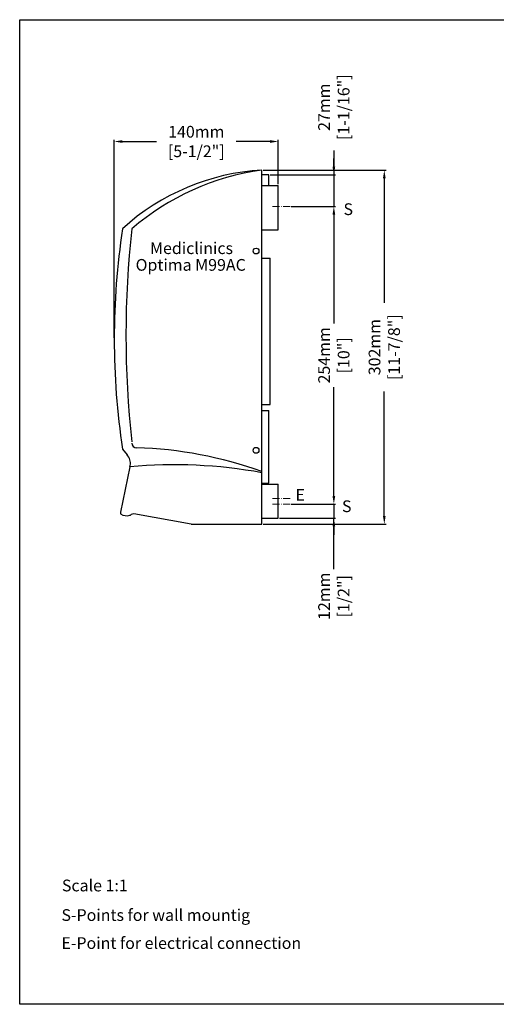
# Model space of a CAD drawing. Units: millimetres. Extents: x 2872 to 4072, y 111 to 951.
# Drawn here: x 2872 to 3279, y 111 to 951 of the extents above; entities that cross this region are included whole.
import ezdxf

# ---------------------------------------------------------------- set-up
doc = ezdxf.new("R2010")
doc.units = ezdxf.units.MM
doc.header["$LTSCALE"] = 0.5
doc.linetypes.add('ACAD_ISO10W100', pattern=[18, 12, -3, 0, -3])
for name, color, linetype, lineweight in [('Axis', 1, 'ACAD_ISO10W100', 15), ('Mediclinics', 7, 'Continuous', 30), ('Model-Code', 7, 'Continuous', 30), ('Piece', 7, 'Continuous', 30), ('Profile Dimension', 3, 'Continuous', 15), ('Text', 6, 'Continuous', 30)]:
    doc.layers.add(name, color=color, linetype=linetype, lineweight=lineweight)
doc.styles.add('mediclinics', font='txt')
doc.dimstyles.new('ISO-25', dxfattribs={"dimscale": 0, "dimtxt": 2.5, "dimasz": 2.5, "dimexe": 1.5, "dimexo": 1, "dimgap": 0.5, "dimtad": 1, "dimdec": 1, "dimtxsty": 'mediclinics', "dimcen": 2.5, "dimclrt": 6, "dimadec": 1, "dimazin": 2, "dimtp": 0.1, "dimtm": 0.1, "dimtfac": 0.6, "dimtdec": 1, "dimtmove": 1, "dimatfit": 1, "dimfxl": 0, "dimtolj": 2, "dimarcsym": 0})

# ---------------------------------------------------------------- blocks, each defined once
blk = doc.blocks.new('*D1')
at = {"layer": 'Defpoints', "color": 0}
for p in [(3102.72, 537.41), (3092.72, 525.41), (3140.13, 525.41)]:
    blk.add_point(p, dxfattribs=at)
at = {"layer": 'Profile Dimension', "color": 0, "lineweight": -2}
for p, q in [((3140.13, 544.41), (3140.13, 551.41)), ((3103.72, 537.41), (3141.63, 537.41)), ((3140.13, 537.41), (3140.13, 525.41)), ((3140.13, 537.41), (3140.13, 525.41)), ((3093.72, 525.41), (3141.63, 525.41)), ((3140.13, 481.99), (3140.13, 525.41)), ((3140.13, 518.41), (3140.13, 511.41))]:
    blk.add_line(p, q, dxfattribs=at)
at = {"layer": 'Profile Dimension', "color": 0}
for points in [[(3138.97, 544.41), (3141.3, 544.41), (3140.13, 537.41)], [(3138.97, 518.41), (3141.3, 518.41), (3140.13, 525.41)]]:
    blk.add_solid(points, dxfattribs=at)
at = {"layer": 'Profile Dimension', "color": 6, "insert": (3140.13, 458.88), "char_height": 10, "attachment_point": 5, "rotation": 90, "style": 'mediclinics'}
blk.add_mtext('\\A2;12mm\\P[1/2"]', dxfattribs=at)
blk = doc.blocks.new('*D2')
at = {"layer": 'Defpoints', "color": 0}
for p in [(2952.72, 846.84), (3092.72, 809.41), (2952.72, 678.41)]:
    blk.add_point(p, dxfattribs=at)
at = {"layer": 'Profile Dimension', "color": 0, "lineweight": -2}
for p, q in [((2952.72, 679.41), (2952.72, 848.34)), ((2959.72, 846.84), (2988.65, 846.84)), ((3085.72, 846.84), (3056.79, 846.84)), ((3092.72, 810.41), (3092.72, 848.34))]:
    blk.add_line(p, q, dxfattribs=at)
at = {"layer": 'Profile Dimension', "color": 0}
for points in [[(2959.72, 848.01), (2959.72, 845.67), (2952.72, 846.84)], [(3085.72, 848.01), (3085.72, 845.67), (3092.72, 846.84)]]:
    blk.add_solid(points, dxfattribs=at)
at = {"layer": 'Profile Dimension', "color": 6, "insert": (3022.72, 846.84), "char_height": 10, "attachment_point": 5, "style": 'mediclinics'}
blk.add_mtext('\\A2;140mm\\P[5-1/2"]', dxfattribs=at)
blk = doc.blocks.new('*D3')
at = {"layer": 'Defpoints', "color": 0}
for p in [(3078.72, 822.41), (3078.72, 520.41), (3183.17, 520.41)]:
    blk.add_point(p, dxfattribs=at)
at = {"layer": 'Profile Dimension', "color": 0, "lineweight": -2}
for p, q in [((3079.72, 822.41), (3184.67, 822.41)), ((3183.17, 815.41), (3183.17, 709.29)), ((3183.17, 527.41), (3183.17, 633.52)), ((3079.72, 520.41), (3184.67, 520.41))]:
    blk.add_line(p, q, dxfattribs=at)
at = {"layer": 'Profile Dimension', "color": 0}
for points in [[(3182, 815.41), (3184.33, 815.41), (3183.17, 822.41)], [(3182, 527.41), (3184.33, 527.41), (3183.17, 520.41)]]:
    blk.add_solid(points, dxfattribs=at)
at = {"layer": 'Profile Dimension', "color": 6, "insert": (3183.17, 671.41), "char_height": 10, "attachment_point": 5, "rotation": 90, "style": 'mediclinics'}
blk.add_mtext('\\A2;302mm\\P[11-7/8"]', dxfattribs=at)
blk = doc.blocks.new('*D4')
at = {"layer": 'Defpoints', "color": 0}
for p in [(3102.72, 791.41), (3102.72, 537.41), (3140.13, 537.41)]:
    blk.add_point(p, dxfattribs=at)
at = {"layer": 'Profile Dimension', "color": 0, "lineweight": -2}
for p, q in [((3103.72, 791.41), (3141.63, 791.41)), ((3140.13, 784.41), (3140.13, 691.57)), ((3140.13, 544.41), (3140.13, 637.24)), ((3103.72, 537.41), (3141.63, 537.41))]:
    blk.add_line(p, q, dxfattribs=at)
at = {"layer": 'Profile Dimension', "color": 0}
for points in [[(3138.97, 784.41), (3141.3, 784.41), (3140.13, 791.41)], [(3138.97, 544.41), (3141.3, 544.41), (3140.13, 537.41)]]:
    blk.add_solid(points, dxfattribs=at)
at = {"layer": 'Profile Dimension', "color": 6, "insert": (3140.13, 664.41), "char_height": 10, "attachment_point": 5, "rotation": 90, "style": 'mediclinics'}
blk.add_mtext('\\A2;254mm\\P[10"]', dxfattribs=at)
blk = doc.blocks.new('*D5')
at = {"layer": 'Defpoints', "color": 0}
for p in [(3084.72, 818.41), (3102.72, 791.41), (3140.13, 791.41)]:
    blk.add_point(p, dxfattribs=at)
at = {"layer": 'Profile Dimension', "color": 0, "lineweight": -2}
for p, q in [((3140.13, 839.21), (3140.13, 818.41)), ((3140.13, 825.41), (3140.13, 832.41)), ((3085.72, 818.41), (3141.63, 818.41)), ((3140.13, 818.41), (3140.13, 791.41)), ((3140.13, 818.41), (3140.13, 791.41)), ((3103.72, 791.41), (3141.63, 791.41)), ((3140.13, 784.41), (3140.13, 777.41))]:
    blk.add_line(p, q, dxfattribs=at)
at = {"layer": 'Profile Dimension', "color": 0}
for points in [[(3138.97, 825.41), (3141.3, 825.41), (3140.13, 818.41)], [(3138.97, 784.41), (3141.3, 784.41), (3140.13, 791.41)]]:
    blk.add_solid(points, dxfattribs=at)
at = {"layer": 'Profile Dimension', "color": 6, "insert": (3140.13, 876.13), "char_height": 10, "attachment_point": 5, "rotation": 90, "style": 'mediclinics'}
blk.add_mtext('\\A2;27mm\\P[1-1/16"]', dxfattribs=at)

msp = doc.modelspace()

# ---------------------------------------------------------------- linework, layer by layer
for p, q in [((2872.01, 950.77), (4072.01, 950.77)), ((2872.01, 110.77), (2872.01, 950.77)), ((4072.01, 110.77), (2872.01, 110.77))]:
    msp.add_line(p, q)
at = {"layer": 'Axis'}
for p, q in [((3087.72, 791.41), (3102.72, 791.41)), ((3087.72, 542.41), (3102.72, 542.41)), ((3087.72, 537.41), (3102.72, 537.41))]:
    msp.add_line(p, q, dxfattribs=at)
at = {"layer": 'Piece'}
for p, q in [((3078.72, 520.41), (3078.72, 822.41)), ((3084.72, 818.41), (3078.72, 818.41)), ((3084.72, 809.41), (3084.72, 818.41)), ((3078.72, 809.41), (3092.72, 809.41)), ((3092.72, 771.41), (3092.72, 809.41)), ((3078.72, 771.41), (3092.72, 771.41)), ((3078.72, 747.41), (3085.72, 747.41)), ((3085.72, 622.41), (3085.72, 747.41)), ((3078.72, 622.41), (3085.72, 622.41)), ((3078.72, 617.41), (3084.72, 617.41)), ((3084.72, 555.41), (3084.72, 617.41)), ((2959.72, 584.41), (2963.72, 579.41)), ((2964.32, 578.65), (2963.72, 579.41)), ((2966, 569.24), (2957.99, 530.71)), ((3078.72, 555.41), (3084.72, 555.41)), ((3078.72, 554.41), (3092.72, 554.41)), ((3092.72, 525.41), (3092.72, 554.41)), ((3018.29, 520.48), (2969.55, 529.08)), ((3078.72, 525.41), (3092.72, 525.41)), ((3019.15, 520.41), (3078.72, 520.41))]:
    msp.add_line(p, q, dxfattribs=at)
for centre in [(3073.72, 753.41), (3073.72, 583.41)]:
    msp.add_circle(centre, 2.5, dxfattribs=at)
for centre, radius, start, end in [((3089.62, 629.85), 192.87, 93.24112, 132.34102), ((3108.07, 609.03), 215.39, 97.83371, 130.6657), ((3587.36, 678.41), 634.64, 171.48231, 188.51769), ((3791.32, 681.51), 828.61, 173.70251, 186.29749), ((2971.72, 589.62), 4, 180, 270), ((2960.8, 236.33), 349.46, 70.27969, 88.20942), ((2956.51, 572.41), 10, 341.56505, 38.65981), ((3004.43, 162.73), 408.33, 79.51806, 95.40119), ((2960.92, 530.1), 3, 168.25947, 199.76856), ((2963.3, 537.23), 9.67, 237.4618, 286.62506), ((2964.92, 531.8), 4, 286.62506, 305.8538), ((2969.02, 526.13), 3, 79.99202, 125.8538), ((3019.15, 525.41), 5, 259.99202, 270), ((3018.98, 523.41), 3, 259.99202, 270)]:
    msp.add_arc(centre, radius, start, end, dxfattribs=at)

# ---------------------------------------------------------------- texts
at = {"layer": 'Mediclinics', "insert": (2983.25, 755.84), "char_height": 10, "width": 83.0966, "attachment_point": 4, "style": 'mediclinics'}
msp.add_mtext('{\\fArial|b1|i0|c0|p34;Mediclinics}', dxfattribs=at)
at = {"layer": 'Model-Code', "insert": (2970.95, 741.59), "char_height": 10, "width": 122.018, "attachment_point": 4, "style": 'mediclinics'}
msp.add_mtext('{\\fArial|b1|i0|c0|p34;Optima M99AC}', dxfattribs=at)
at = {"layer": 'Text', "style": 'mediclinics'}
for s, p in [('S', (3148.37, 784.11)), ('E', (3107.42, 540.46)), ('S', (3147.08, 530.69)), ('Scale 1:1', (2908.03, 207.13)), ('S-Points for wall mountig', (2907.67, 181.9)), ('E-Point for electrical connection', (2907.67, 158.01))]:
    msp.add_text(s, height=10, dxfattribs=at).set_placement(p)

# ---------------------------------------------------------------- dimensions: what is measured, and where the dimension line sits
at = {"layer": 'Profile Dimension'}
for base, p1, p2, text, picture, middle in [((3140.13, 791.41), (3084.72, 818.41), (3102.72, 791.41), '27mm\\P[1-1/16"]', '*D5', (3138.98, 876.13)), ((3140.13, 525.41), (3102.72, 537.41), (3092.72, 525.41), '12mm\\P[1/2"]', '*D1', (3137.25, 458.88))]:
    dim = msp.add_linear_dim(base=base, p1=p1, p2=p2, angle=90, text=text, dimstyle='ISO-25', override={"dimscale": 1, "dimtxt": 10, "dimasz": 7, "dimtad": 0}, dxfattribs=at)
    dim.commit()
    dim.dimension.update_dxf_attribs({"geometry": picture, "text_midpoint": middle, "dimtype": 160})
dim = msp.add_linear_dim(base=(2952.72, 846.84), p1=(3092.72, 809.41), p2=(2952.72, 678.41), text='140mm\\P[5-1/2"]', dimstyle='ISO-25', override={"dimscale": 1, "dimtxt": 10, "dimasz": 7, "dimtad": 0}, dxfattribs=at)
dim.commit()
dim.dimension.update_dxf_attribs({"geometry": '*D2', "text_midpoint": (3022.72, 846.84)})
for base, p1, p2, text, picture, middle in [((3183.17, 520.41), (3078.72, 822.41), (3078.72, 520.41), '302mm\\P[11-7/8"]', '*D3', (3183.17, 671.41)), ((3140.13, 537.41), (3102.72, 791.41), (3102.72, 537.41), '254mm\\P[10"]', '*D4', (3140.13, 664.41))]:
    dim = msp.add_linear_dim(base=base, p1=p1, p2=p2, angle=90, text=text, dimstyle='ISO-25', override={"dimscale": 1, "dimtxt": 10, "dimasz": 7, "dimtad": 0}, dxfattribs=at)
    dim.commit()
    dim.dimension.update_dxf_attribs({"geometry": picture, "text_midpoint": middle})

doc.saveas('drawing.dxf')
